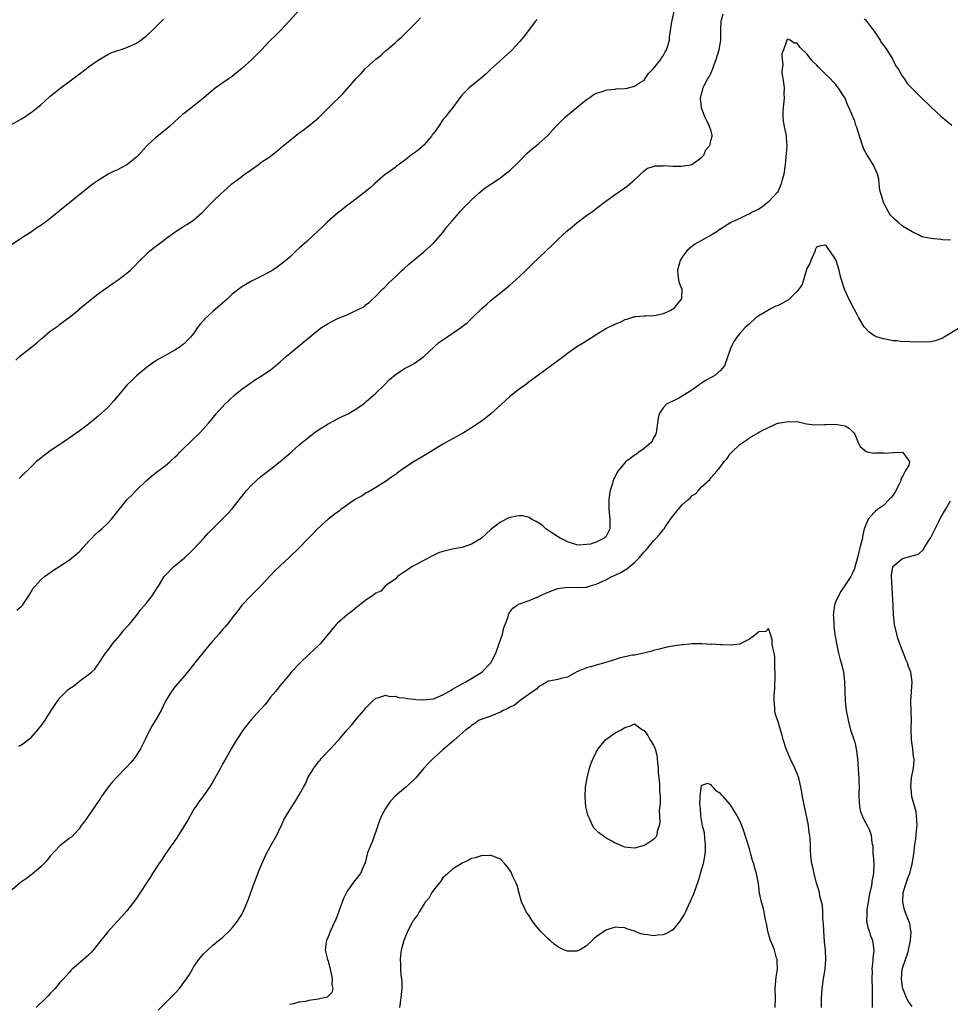
# Model space of a CAD drawing. Units: inches. Extents: x 2616000 to 2619000, y 1527000 to 1530000.
# Drawn here: x 2616925 to 2617119, y 1527504 to 1527709 of the extents above; entities that cross this region are included whole.
import ezdxf

# ---------------------------------------------------------------- set-up
doc = ezdxf.new("R2010")
doc.units = ezdxf.units.IN
doc.header["$MEASUREMENT"] = 0
doc.layers.add('LD26161527_10ft', color=93, linetype='Continuous')

msp = doc.modelspace()

# ---------------------------------------------------------------- linework, layer by layer
at = {"layer": 'LD26161527_10ft'}
for points, elevation in [([(2616983, 1527711.25), (2616980.91, 1527709), (2616979, 1527707), (2616978, 1527706), (2616976.97, 1527705.03), (2616975.04, 1527702.96), (2616973, 1527700.89), (2616971, 1527699.07), (2616969.85, 1527698.15), (2616969, 1527697.44), (2616968.37, 1527697), (2616967, 1527696.11), (2616965.46, 1527695), (2616965, 1527694.65), (2616964.13, 1527693.87), (2616963, 1527692.92), (2616961, 1527691.31), (2616959, 1527689.79), (2616958.57, 1527689.43), (2616957, 1527688.05), (2616955.89, 1527687), (2616955.42, 1527686.58), (2616954.31, 1527685.69), (2616953, 1527684.6), (2616951.22, 1527683), (2616951.11, 1527682.89), (2616949.44, 1527681), (2616949, 1527680.59), (2616947, 1527679), (2616945.68, 1527678.32), (2616945, 1527677.95), (2616944.31, 1527677.69), (2616943.09, 1527677), (2616941, 1527675.71), (2616939.98, 1527675), (2616939.41, 1527674.59), (2616938.28, 1527673.72), (2616935, 1527671.03), (2616933, 1527669.44), (2616932.75, 1527669.25), (2616931, 1527667.8), (2616929.99, 1527667), (2616929.39, 1527666.61), (2616929, 1527666.3), (2616928.19, 1527665.81), (2616927.05, 1527665), (2616925, 1527663.69), (2616923, 1527662.34)], 8260), ([(2616923.78, 1527638.22), (2616924.63, 1527639), (2616927.14, 1527641), (2616928.18, 1527641.81), (2616929, 1527642.55), (2616929.26, 1527642.74), (2616931, 1527644.22), (2616932.62, 1527645.38), (2616933, 1527645.72), (2616935, 1527647.15), (2616937, 1527648.8), (2616937.2, 1527649), (2616939.66, 1527651), (2616941, 1527652.01), (2616943.9, 1527654.1), (2616945.17, 1527655), (2616947, 1527656.38), (2616947.75, 1527657), (2616948.38, 1527657.62), (2616949.72, 1527659), (2616951, 1527660.27), (2616951.82, 1527661), (2616953, 1527661.95), (2616954.37, 1527663), (2616955, 1527663.45), (2616957.06, 1527665), (2616958.23, 1527665.77), (2616959, 1527666.21), (2616959.49, 1527666.51), (2616960.28, 1527667), (2616961, 1527667.49), (2616962.74, 1527669), (2616964.62, 1527671), (2616965, 1527671.37), (2616966.68, 1527673), (2616967.92, 1527674.08), (2616968.91, 1527675), (2616971, 1527676.57), (2616971.59, 1527677), (2616972.44, 1527677.56), (2616973, 1527678.04), (2616974.4, 1527679), (2616975, 1527679.45), (2616976.47, 1527680.47), (2616977, 1527680.82), (2616978.25, 1527681.75), (2616979.67, 1527683), (2616981, 1527684.09), (2616982.14, 1527685), (2616983, 1527685.65), (2616983.8, 1527686.2), (2616985, 1527687.11), (2616987, 1527688.78), (2616989.23, 1527691), (2616992.14, 1527693.86), (2616993.08, 1527694.92), (2616994.86, 1527697), (2616995.91, 1527698.09), (2616996.74, 1527699), (2616997, 1527699.26), (2616999, 1527701.06), (2617000.09, 1527701.91), (2617001, 1527702.78), (2617001.13, 1527702.87), (2617003, 1527704.45), (2617003.61, 1527705), (2617004.36, 1527705.64), (2617005, 1527706.24), (2617007, 1527708.31), (2617007.69, 1527709), (2617008.3, 1527709.7)], 8250), ([(2616924.04, 1527585.96), (2616925, 1527586.82), (2616925.17, 1527587), (2616926.52, 1527589), (2616927, 1527589.84), (2616927.45, 1527590.55), (2616927.83, 1527591), (2616929, 1527592.29), (2616929.82, 1527593), (2616930.49, 1527593.51), (2616931.65, 1527594.35), (2616933, 1527595.2), (2616935, 1527596.51), (2616937, 1527598.16), (2616937.42, 1527598.58), (2616937.81, 1527599), (2616939, 1527600.33), (2616939.65, 1527601), (2616940.28, 1527601.72), (2616941, 1527602.37), (2616941.76, 1527603), (2616943, 1527604.17), (2616943.79, 1527605), (2616944.34, 1527605.66), (2616945.38, 1527607), (2616947, 1527608.99), (2616948.01, 1527609.99), (2616948.92, 1527611), (2616951, 1527613), (2616952.08, 1527613.92), (2616953.2, 1527614.81), (2616955, 1527616.15), (2616956.01, 1527617), (2616957, 1527617.91), (2616957.55, 1527618.45), (2616958.08, 1527619), (2616959, 1527619.92), (2616960.16, 1527621), (2616961, 1527621.83), (2616961.63, 1527622.37), (2616962.24, 1527623), (2616963, 1527623.86), (2616964.04, 1527625), (2616964.49, 1527625.52), (2616965, 1527626.19), (2616965.38, 1527626.62), (2616965.65, 1527627), (2616967.43, 1527629), (2616968.26, 1527629.75), (2616969.61, 1527631), (2616971, 1527632.11), (2616972.16, 1527633), (2616972.66, 1527633.34), (2616973.87, 1527634.13), (2616975.27, 1527635), (2616977, 1527636.2), (2616978.02, 1527637), (2616979, 1527637.84), (2616979.6, 1527638.4), (2616980.33, 1527639), (2616981, 1527639.59), (2616982.72, 1527641), (2616983.95, 1527642.05), (2616987, 1527644.51), (2616987.67, 1527645), (2616988.47, 1527645.53), (2616989, 1527645.86), (2616991, 1527646.91), (2616993, 1527647.69), (2616994.36, 1527648.36), (2616995, 1527648.61), (2616995.75, 1527649), (2616996.59, 1527649.41), (2616997, 1527649.84), (2616997.68, 1527650.32), (2616999, 1527651.55), (2617000.39, 1527653), (2617000.71, 1527653.29), (2617001, 1527653.57), (2617001.69, 1527654.31), (2617002.41, 1527655), (2617003, 1527655.54), (2617004.5, 1527657), (2617005, 1527657.43), (2617005.82, 1527658.18), (2617009, 1527660.79), (2617011, 1527662.62), (2617013, 1527664.86), (2617013.92, 1527666.08), (2617015, 1527667.37), (2617016.45, 1527669), (2617016.7, 1527669.3), (2617017.68, 1527670.32), (2617018.37, 1527671), (2617019, 1527671.69), (2617020.46, 1527673), (2617021, 1527673.51), (2617021.84, 1527674.16), (2617023.03, 1527674.97), (2617025, 1527676.3), (2617025.95, 1527677), (2617027, 1527677.82), (2617027.6, 1527678.4), (2617028.26, 1527679), (2617029, 1527679.74), (2617030.19, 1527681), (2617030.6, 1527681.4), (2617031.67, 1527682.33), (2617032.52, 1527683), (2617033, 1527683.41), (2617034.88, 1527685.12), (2617036.59, 1527687), (2617038.62, 1527689), (2617039, 1527689.33), (2617041, 1527690.99), (2617043, 1527692.61), (2617043.59, 1527693), (2617044.4, 1527693.6), (2617045, 1527693.94), (2617046.33, 1527694.33), (2617047, 1527694.59), (2617047.33, 1527694.67), (2617049, 1527694.77), (2617049.18, 1527694.82), (2617051, 1527694.9), (2617051.45, 1527695), (2617053, 1527695.41), (2617054.09, 1527696.09), (2617055, 1527696.69), (2617055.27, 1527697), (2617055.96, 1527698.04), (2617057, 1527699.08), (2617058.49, 1527701), (2617058.67, 1527701.33), (2617059, 1527701.73), (2617059.45, 1527702.55), (2617059.73, 1527703), (2617060.04, 1527704.04), (2617060.29, 1527705), (2617060.35, 1527705.65), (2617060.84, 1527708.84), (2617060.86, 1527709.14), (2617061.28, 1527711)], 8230), ([(2616924.44, 1527557.56), (2616925, 1527557.86), (2616927, 1527559.38), (2616928.42, 1527561), (2616928.67, 1527561.33), (2616929, 1527561.73), (2616929.9, 1527563), (2616931.2, 1527565), (2616931.9, 1527566.1), (2616932.5, 1527567), (2616933, 1527567.64), (2616934.32, 1527569), (2616934.69, 1527569.31), (2616935, 1527569.59), (2616935.86, 1527570.14), (2616937, 1527571.11), (2616937.43, 1527571.43), (2616939, 1527572.52), (2616939.61, 1527573), (2616940.32, 1527573.68), (2616941, 1527574.68), (2616941.2, 1527575), (2616942.51, 1527577), (2616943, 1527577.59), (2616944.04, 1527579), (2616945, 1527580.13), (2616945.7, 1527581), (2616946.3, 1527581.7), (2616947, 1527582.47), (2616947.45, 1527583), (2616949, 1527584.9), (2616949.91, 1527586.09), (2616951, 1527587.34), (2616952.29, 1527589), (2616953, 1527590.07), (2616953.35, 1527590.65), (2616953.58, 1527591), (2616954.81, 1527593), (2616955, 1527593.23), (2616956.75, 1527595), (2616959, 1527596.93), (2616960.09, 1527597.91), (2616961, 1527598.79), (2616963, 1527600.92), (2616963.97, 1527602.03), (2616965, 1527603.1), (2616967, 1527605.12), (2616967.97, 1527606.03), (2616969, 1527607.17), (2616970.43, 1527609), (2616971.58, 1527610.42), (2616972, 1527611), (2616973, 1527612.08), (2616973.97, 1527613), (2616975, 1527613.89), (2616977, 1527615.43), (2616978.98, 1527617.02), (2616981.3, 1527619), (2616983, 1527620.49), (2616984.39, 1527621.61), (2616985, 1527622.13), (2616986.13, 1527623), (2616987, 1527623.63), (2616989, 1527624.88), (2616990.38, 1527625.62), (2616991, 1527625.92), (2616991.71, 1527626.29), (2616993, 1527626.88), (2616993.21, 1527627), (2616995, 1527628.08), (2616996.31, 1527629), (2616996.69, 1527629.31), (2616997, 1527629.54), (2616999, 1527631.28), (2617000.74, 1527633), (2617001.86, 1527634.14), (2617003, 1527635.14), (2617005, 1527636.45), (2617006.06, 1527637), (2617007, 1527637.52), (2617009, 1527638.97), (2617011.16, 1527641), (2617012.15, 1527641.85), (2617013, 1527642.43), (2617013.79, 1527643), (2617016.77, 1527645), (2617018.03, 1527645.97), (2617019.06, 1527646.94), (2617021.13, 1527649), (2617022.15, 1527649.85), (2617023, 1527650.63), (2617026.53, 1527653.47), (2617027, 1527653.88), (2617027.62, 1527654.38), (2617029, 1527655.68), (2617030.37, 1527657), (2617031, 1527657.63), (2617031.72, 1527658.28), (2617034.55, 1527661), (2617035.81, 1527662.19), (2617036.57, 1527663), (2617037, 1527663.42), (2617038.87, 1527665.13), (2617039.99, 1527666.01), (2617041, 1527666.84), (2617043, 1527668.38), (2617044.52, 1527669.48), (2617045, 1527669.88), (2617047, 1527671.36), (2617049.25, 1527673), (2617050.28, 1527673.72), (2617051, 1527674.19), (2617051.45, 1527674.55), (2617052.07, 1527675), (2617053, 1527675.83), (2617055, 1527677.71), (2617055.72, 1527678.28), (2617057, 1527678.64), (2617057.25, 1527678.75), (2617059, 1527678.77), (2617059.19, 1527678.81), (2617061, 1527678.73), (2617062.72, 1527678.72), (2617063.24, 1527678.76), (2617064.75, 1527679), (2617065, 1527679.06), (2617067, 1527680.5), (2617067.51, 1527681), (2617067.91, 1527682.09), (2617068.72, 1527683), (2617069, 1527684.27), (2617069.2, 1527685), (2617069.2, 1527685.2), (2617069, 1527686.04), (2617068.7, 1527687), (2617068.15, 1527688.15), (2617067.71, 1527689), (2617067, 1527690.92), (2617066.98, 1527691), (2617066.79, 1527692.79), (2617066.8, 1527693), (2617066.85, 1527693.15), (2617067, 1527693.84), (2617067.27, 1527694.73), (2617067.29, 1527695), (2617067.54, 1527695.54), (2617068.36, 1527697), (2617068.64, 1527697.36), (2617069, 1527698.22), (2617069.26, 1527698.74), (2617069.34, 1527699), (2617069.53, 1527699.53), (2617070.09, 1527701), (2617070.7, 1527703), (2617071.03, 1527705), (2617071.05, 1527706.95), (2617071.04, 1527707.03), (2617071.11, 1527709), (2617071.51, 1527710.49)], 8220), ([(2616923, 1527687.49), (2616925, 1527688.59), (2616925.7, 1527689), (2616926.47, 1527689.53), (2616927, 1527689.92), (2616928.37, 1527691), (2616929, 1527691.53), (2616930.83, 1527693.17), (2616931, 1527693.29), (2616931.91, 1527694.09), (2616933, 1527694.89), (2616937, 1527697.93), (2616938.46, 1527699), (2616939, 1527699.42), (2616941, 1527700.85), (2616943, 1527702.03), (2616943.64, 1527702.36), (2616945.13, 1527702.87), (2616945.59, 1527703), (2616947, 1527703.51), (2616949, 1527704.41), (2616949.93, 1527705), (2616950.5, 1527705.5), (2616951, 1527705.87), (2616951.57, 1527706.43), (2616952.23, 1527707), (2616953, 1527707.7), (2616954.62, 1527709.38)], 8270), ([(2617032.65, 1527709.35), (2617032.37, 1527709), (2617031, 1527707.22), (2617030.07, 1527705.93), (2617029, 1527704.66), (2617027.44, 1527703), (2617027.22, 1527702.78), (2617025, 1527700.8), (2617023.09, 1527699), (2617022.04, 1527697.96), (2617021, 1527697.08), (2617019, 1527695.5), (2617018.42, 1527695), (2617017.69, 1527694.31), (2617017, 1527693.58), (2617016.73, 1527693.27), (2617015.04, 1527690.96), (2617014.14, 1527689.86), (2617013.51, 1527689), (2617013, 1527688.39), (2617012.06, 1527687), (2617011, 1527685.56), (2617010.77, 1527685.23), (2617010.64, 1527685), (2617009, 1527683.12), (2617007.89, 1527682.11), (2617007, 1527681.43), (2617006.74, 1527681.26), (2617006.39, 1527681), (2617005, 1527679.88), (2617003.71, 1527679), (2617003.33, 1527678.67), (2617003, 1527678.41), (2617002.17, 1527677.83), (2617001.03, 1527677), (2616998.68, 1527675), (2616997.82, 1527674.18), (2616996.72, 1527673.28), (2616993.71, 1527671), (2616993, 1527670.49), (2616992.18, 1527669.82), (2616991, 1527668.91), (2616988.8, 1527667), (2616987.92, 1527666.08), (2616986.7, 1527665), (2616985, 1527663.39), (2616984.55, 1527663), (2616983, 1527661.56), (2616982.36, 1527661), (2616981, 1527659.72), (2616980.16, 1527659), (2616979, 1527658.09), (2616978.38, 1527657.62), (2616977.45, 1527657), (2616977, 1527656.73), (2616975, 1527655.67), (2616973.57, 1527655), (2616973, 1527654.71), (2616971, 1527653.52), (2616969, 1527651.95), (2616967.98, 1527651), (2616966.38, 1527649.62), (2616965, 1527648.39), (2616963.23, 1527646.77), (2616963, 1527646.47), (2616962.28, 1527645.72), (2616961.77, 1527645), (2616961, 1527643.85), (2616960.31, 1527643), (2616959.65, 1527642.35), (2616959, 1527641.68), (2616958.61, 1527641.39), (2616958.12, 1527641), (2616957, 1527640.28), (2616955.28, 1527639.28), (2616954.75, 1527639), (2616953.57, 1527638.43), (2616953, 1527638.01), (2616952.38, 1527637.62), (2616951, 1527636.6), (2616949, 1527634.93), (2616948.04, 1527633.96), (2616947, 1527632.97), (2616944.27, 1527629.73), (2616943.63, 1527629), (2616943, 1527628.33), (2616941, 1527626.5), (2616940.17, 1527625.83), (2616939, 1527624.85), (2616937, 1527623.35), (2616935.63, 1527622.37), (2616933.61, 1527621), (2616933, 1527620.61), (2616931, 1527619.26), (2616929.7, 1527618.3), (2616929, 1527617.74), (2616928.14, 1527617), (2616927, 1527615.92), (2616925, 1527613.98), (2616924.52, 1527613.48)], 8240), ([(2617101, 1527709.5), (2617101.26, 1527709.26), (2617101.49, 1527709), (2617102.12, 1527708.12), (2617103.08, 1527706.92), (2617104.31, 1527705), (2617104.54, 1527704.54), (2617105, 1527703.96), (2617105.69, 1527703), (2617106.96, 1527701), (2617107.61, 1527699.61), (2617108.07, 1527699), (2617109, 1527697.4), (2617109.34, 1527697), (2617109.98, 1527695.98), (2617112.95, 1527693), (2617114.98, 1527691), (2617117, 1527689.18), (2617118.17, 1527688.17), (2617119.29, 1527687.29)], 8220), ([(2617119, 1527663.22), (2617117.35, 1527663.35), (2617117, 1527663.41), (2617115.51, 1527663.51), (2617115, 1527663.58), (2617113, 1527663.97), (2617112.36, 1527664.36), (2617111, 1527665), (2617109, 1527666.19), (2617108.08, 1527667), (2617107.48, 1527667.47), (2617106.48, 1527668.48), (2617106.15, 1527669), (2617105.08, 1527671), (2617104.59, 1527672.6), (2617104.45, 1527673), (2617104.28, 1527673.72), (2617104.11, 1527675), (2617104.01, 1527676.01), (2617103.74, 1527677), (2617102.94, 1527678.94), (2617102.19, 1527680.19), (2617101.6, 1527681), (2617101, 1527682.12), (2617100.6, 1527683), (2617099.4, 1527687), (2617099.27, 1527687.27), (2617099, 1527688.11), (2617098.76, 1527688.76), (2617098.64, 1527689), (2617098.43, 1527689.57), (2617097.78, 1527691), (2617097.48, 1527691.48), (2617097, 1527692.89), (2617096.94, 1527693), (2617095.61, 1527695), (2617095.34, 1527695.34), (2617095, 1527695.84), (2617094.41, 1527696.41), (2617093.86, 1527697), (2617093, 1527697.88), (2617091.41, 1527699.41), (2617091, 1527699.88), (2617090.43, 1527700.43), (2617089.94, 1527701), (2617089, 1527702.16), (2617087.55, 1527703.55), (2617087, 1527704.38), (2617086.39, 1527704.39), (2617085.5, 1527705), (2617085, 1527705.24), (2617084.87, 1527705.13), (2617084.81, 1527705), (2617084.79, 1527704.79), (2617084.11, 1527703), (2617083.81, 1527702.19), (2617083.85, 1527701), (2617083.96, 1527699.96), (2617083.82, 1527699), (2617083.81, 1527698.19), (2617084, 1527697), (2617084.16, 1527696.16), (2617084.25, 1527695), (2617084.22, 1527693.78), (2617084.27, 1527693), (2617084.21, 1527692.21), (2617084.04, 1527691), (2617083.97, 1527690.03), (2617083.96, 1527689), (2617084.07, 1527688.07), (2617084.24, 1527687), (2617084.62, 1527685.38), (2617084.67, 1527685), (2617084.67, 1527684.67), (2617084.82, 1527683), (2617084.67, 1527681.33), (2617084.63, 1527680.63), (2617084.45, 1527679), (2617084.17, 1527677), (2617083.83, 1527675.83), (2617083.63, 1527675), (2617083.47, 1527674.53), (2617083, 1527673.51), (2617082.8, 1527673.2), (2617081, 1527671.26), (2617080.62, 1527671), (2617079.77, 1527670.23), (2617079, 1527669.72), (2617077.47, 1527669), (2617077, 1527668.69), (2617076.53, 1527668.53), (2617075, 1527667.8), (2617073.26, 1527667), (2617073.1, 1527666.9), (2617073, 1527666.87), (2617071.89, 1527666.11), (2617071, 1527665.58), (2617070.65, 1527665.35), (2617070.18, 1527665), (2617069, 1527664.28), (2617065.61, 1527662.39), (2617064.49, 1527661.51), (2617063.94, 1527661), (2617063, 1527659.71), (2617062.55, 1527659), (2617061.97, 1527657), (2617062.04, 1527656.04), (2617062.18, 1527655), (2617062.35, 1527654.35), (2617062.88, 1527653), (2617062.86, 1527651), (2617061.97, 1527650.03), (2617061.24, 1527649), (2617061, 1527648.81), (2617060.59, 1527648.59), (2617059, 1527647.88), (2617057.52, 1527647.52), (2617057, 1527647.44), (2617055.38, 1527647.38), (2617055, 1527647.38), (2617053.26, 1527647.26), (2617053, 1527647.22), (2617052.37, 1527647), (2617051.33, 1527646.67), (2617051, 1527646.61), (2617049.97, 1527646.03), (2617049, 1527645.71), (2617048.54, 1527645.46), (2617047.54, 1527645), (2617047, 1527644.72), (2617045, 1527643.49), (2617042.26, 1527641.74), (2617041, 1527640.98), (2617039, 1527639.58), (2617038.29, 1527639), (2617037, 1527638.02), (2617033, 1527635.16), (2617031, 1527633.65), (2617030.17, 1527633), (2617029, 1527632.17), (2617027.56, 1527631), (2617027, 1527630.58), (2617026.15, 1527629.85), (2617025, 1527628.81), (2617023.02, 1527626.98), (2617021.91, 1527626.09), (2617021, 1527625.4), (2617020.44, 1527625), (2617019, 1527624.04), (2617017.28, 1527623), (2617015, 1527621.78), (2617013.61, 1527621), (2617013, 1527620.65), (2617009.5, 1527618.5), (2617006.97, 1527617.03), (2617005, 1527615.71), (2617004, 1527615), (2617003, 1527614.26), (2617002.24, 1527613.76), (2617001, 1527612.88), (2616999, 1527611.62), (2616997.93, 1527611), (2616997.36, 1527610.64), (2616997, 1527610.48), (2616996.13, 1527609.87), (2616995, 1527609.31), (2616994.83, 1527609.17), (2616994.54, 1527609), (2616991.71, 1527607), (2616991.34, 1527606.66), (2616991, 1527606.45), (2616989.03, 1527605), (2616986.8, 1527603), (2616985.94, 1527602.06), (2616984.9, 1527601), (2616983, 1527599), (2616980.89, 1527597), (2616979, 1527595.27), (2616977.85, 1527594.15), (2616977, 1527593.21), (2616975, 1527591.05), (2616972.87, 1527589), (2616971.03, 1527587), (2616970.16, 1527585.84), (2616969.47, 1527585), (2616967.92, 1527583), (2616967.5, 1527582.5), (2616967, 1527581.98), (2616966.2, 1527581), (2616965, 1527579.67), (2616963.79, 1527578.21), (2616961.19, 1527575), (2616960.24, 1527573.76), (2616959, 1527572.28), (2616957, 1527569.94), (2616956.3, 1527569), (2616955.05, 1527566.95), (2616954.12, 1527565), (2616952.99, 1527563), (2616952.21, 1527561.79), (2616951.77, 1527561), (2616950.8, 1527559), (2616949.84, 1527557), (2616949, 1527555.68), (2616948.52, 1527555), (2616947.8, 1527554.2), (2616947, 1527553.26), (2616944.78, 1527551), (2616943.94, 1527550.06), (2616943.06, 1527549), (2616941.64, 1527547), (2616941.4, 1527546.6), (2616941, 1527546.05), (2616940.31, 1527545), (2616938.14, 1527541.86), (2616937.45, 1527541), (2616937, 1527540.33), (2616935.4, 1527538.6), (2616935, 1527538.35), (2616934.27, 1527537.73), (2616933, 1527536.78), (2616931, 1527534.62), (2616930.29, 1527533.71), (2616929.67, 1527533), (2616929, 1527532.35), (2616927.18, 1527530.82), (2616927, 1527530.7), (2616926.04, 1527529.96), (2616925, 1527529.25), (2616924.66, 1527529), (2616923, 1527527.59)], 8210), ([(2617121, 1527645), (2617117.72, 1527643), (2617117.28, 1527642.72), (2617117, 1527642.61), (2617115.79, 1527642.21), (2617115, 1527642.04), (2617113, 1527641.92), (2617112.01, 1527641.99), (2617111, 1527641.95), (2617109.94, 1527642.06), (2617109, 1527642.03), (2617107.79, 1527642.21), (2617107, 1527642.25), (2617105.43, 1527642.57), (2617105, 1527642.63), (2617103.77, 1527643), (2617103.21, 1527643.21), (2617102.01, 1527644.01), (2617101.09, 1527645), (2617101, 1527645.13), (2617099.9, 1527647), (2617099.61, 1527647.61), (2617098.81, 1527649), (2617097.79, 1527651), (2617096.88, 1527653), (2617096.23, 1527655), (2617095.95, 1527655.95), (2617095.76, 1527657), (2617095.19, 1527658.81), (2617095.12, 1527659), (2617095, 1527659.26), (2617093.84, 1527661), (2617093.48, 1527661.48), (2617093, 1527662.24), (2617091.91, 1527662.09), (2617091, 1527661.82), (2617090.78, 1527661.22), (2617090.73, 1527661), (2617089.86, 1527659), (2617089.61, 1527658.39), (2617089, 1527657.33), (2617088, 1527654), (2617087.34, 1527653), (2617087, 1527652.57), (2617085.2, 1527650.8), (2617083.93, 1527650.07), (2617083, 1527649.61), (2617082.54, 1527649.46), (2617081.53, 1527649), (2617080.13, 1527648.13), (2617079, 1527647.45), (2617078.34, 1527647), (2617077, 1527645.81), (2617076.15, 1527645), (2617075, 1527643.76), (2617074.4, 1527643), (2617073.84, 1527642.16), (2617073.21, 1527641), (2617073, 1527640.45), (2617072.53, 1527639), (2617071.78, 1527637), (2617071, 1527636.04), (2617069.77, 1527635), (2617069.28, 1527634.72), (2617067.97, 1527634.03), (2617067, 1527633.42), (2617066.75, 1527633.25), (2617066.46, 1527633), (2617065, 1527631.95), (2617063.5, 1527631), (2617063.21, 1527630.79), (2617063, 1527630.66), (2617062.26, 1527630.26), (2617061, 1527629.6), (2617060.55, 1527629.45), (2617059.73, 1527629), (2617059, 1527628.22), (2617058.15, 1527627), (2617057.95, 1527626.05), (2617057.83, 1527625), (2617057.59, 1527623.59), (2617057.51, 1527623), (2617057.39, 1527622.61), (2617057, 1527621.94), (2617056.72, 1527621.28), (2617056.47, 1527621), (2617055, 1527619.73), (2617053.94, 1527619), (2617053.43, 1527618.57), (2617053, 1527618.34), (2617052.27, 1527617.73), (2617051.23, 1527617), (2617051, 1527616.76), (2617049.55, 1527615), (2617049.33, 1527614.67), (2617049, 1527613.9), (2617048.66, 1527613.34), (2617048.45, 1527612.45), (2617047.95, 1527611), (2617047.78, 1527610.22), (2617047.65, 1527609), (2617047.67, 1527607.67), (2617047.66, 1527607), (2617047.87, 1527605), (2617047.85, 1527603), (2617047, 1527601.31), (2617046.7, 1527601), (2617045, 1527600.2), (2617043.79, 1527599.79), (2617043, 1527599.66), (2617041.54, 1527599.54), (2617041, 1527599.59), (2617039, 1527600.22), (2617038.51, 1527600.51), (2617037.5, 1527601), (2617036.13, 1527601.87), (2617034.49, 1527603), (2617033.73, 1527603.73), (2617033, 1527604.14), (2617032.49, 1527604.49), (2617031.52, 1527605), (2617031, 1527605.3), (2617029.65, 1527605.65), (2617029, 1527605.71), (2617028.42, 1527605.58), (2617027, 1527605.34), (2617026.76, 1527605.24), (2617025, 1527604.38), (2617023.1, 1527602.9), (2617022.05, 1527601.95), (2617021, 1527600.93), (2617019, 1527599.75), (2617017, 1527599.08), (2617016.61, 1527599), (2617015, 1527598.73), (2617014.62, 1527598.62), (2617013, 1527598.26), (2617012.07, 1527597.93), (2617010.71, 1527597.29), (2617006.49, 1527595), (2617005.58, 1527594.42), (2617005, 1527593.97), (2617003.52, 1527593), (2617003, 1527592.48), (2617001.28, 1527591.28), (2617000.91, 1527591), (2617000.02, 1527589.98), (2616999, 1527589.56), (2616998.29, 1527589), (2616997, 1527588.14), (2616995.57, 1527587), (2616995.26, 1527586.74), (2616995, 1527586.58), (2616994.14, 1527585.86), (2616993, 1527585), (2616991, 1527583.29), (2616990.73, 1527583), (2616987.42, 1527579), (2616987, 1527578.58), (2616986.17, 1527577.83), (2616985, 1527576.71), (2616983.15, 1527575), (2616981.32, 1527573), (2616981, 1527572.6), (2616979.34, 1527570.66), (2616978.01, 1527569), (2616977, 1527567.8), (2616976.42, 1527567), (2616975.79, 1527566.21), (2616975, 1527565.34), (2616974.72, 1527565), (2616972.87, 1527563), (2616972.05, 1527561.95), (2616971.26, 1527561), (2616969.95, 1527559), (2616969.62, 1527558.38), (2616968.78, 1527557), (2616967.66, 1527555), (2616967, 1527553.94), (2616966.52, 1527553), (2616965, 1527550.29), (2616964.55, 1527549.45), (2616964.22, 1527549), (2616963, 1527547.18), (2616962.85, 1527547), (2616962.05, 1527545.95), (2616961.37, 1527545), (2616961, 1527544.44), (2616959.77, 1527542.23), (2616957.75, 1527539), (2616957.48, 1527538.52), (2616957, 1527537.86), (2616956.66, 1527537.34), (2616956.4, 1527537), (2616955.09, 1527535.09), (2616954.23, 1527533.77), (2616953.67, 1527533), (2616952.34, 1527531), (2616951.83, 1527530.17), (2616949, 1527525.84), (2616948.66, 1527525.35), (2616948.37, 1527525), (2616947, 1527523.21), (2616945.96, 1527522.04), (2616945, 1527521), (2616943, 1527518.81), (2616941, 1527516.33), (2616939.96, 1527515), (2616939.52, 1527514.48), (2616939, 1527513.94), (2616938.51, 1527513.49), (2616937.92, 1527513), (2616935.59, 1527511), (2616935.29, 1527510.71), (2616935, 1527510.41), (2616933.75, 1527509), (2616933, 1527508.19), (2616932, 1527507), (2616931.53, 1527506.47), (2616931, 1527505.95), (2616930.55, 1527505.45), (2616930.1, 1527505), (2616928.06, 1527503)], 8200), ([(2616953.54, 1527502.46), (2616956.55, 1527505.45), (2616957, 1527505.91), (2616957.97, 1527507), (2616959.46, 1527509), (2616960.08, 1527509.92), (2616960.67, 1527511), (2616961, 1527511.56), (2616962, 1527513), (2616963, 1527514.23), (2616963.81, 1527515), (2616965, 1527516.06), (2616967, 1527517.67), (2616968.41, 1527519), (2616969, 1527519.61), (2616970.07, 1527521), (2616970.42, 1527521.58), (2616971, 1527522.44), (2616971.31, 1527523), (2616972.39, 1527525.61), (2616972.86, 1527527), (2616973.56, 1527529), (2616973.99, 1527530.01), (2616974.32, 1527531), (2616975.16, 1527533), (2616976.11, 1527535), (2616977, 1527536.71), (2616978.28, 1527539), (2616979, 1527540.49), (2616979.27, 1527541), (2616979.8, 1527542.2), (2616981, 1527544.31), (2616982.09, 1527545.91), (2616983, 1527547.44), (2616983.85, 1527549), (2616984.27, 1527549.73), (2616984.82, 1527551), (2616986.02, 1527553), (2616986.46, 1527553.54), (2616987, 1527554.3), (2616987.34, 1527554.66), (2616987.6, 1527555), (2616989.5, 1527557), (2616991, 1527558.63), (2616991.17, 1527558.83), (2616991.3, 1527559), (2616992.95, 1527560.95), (2616993.95, 1527562.05), (2616995, 1527563.33), (2616996.46, 1527565), (2616997, 1527565.68), (2616998.29, 1527567), (2616999, 1527567.6), (2616999.71, 1527567.71), (2617001, 1527568.21), (2617001.94, 1527567.94), (2617003, 1527568.01), (2617003.76, 1527567.76), (2617005, 1527567.66), (2617005.54, 1527567.54), (2617007, 1527567.37), (2617007.35, 1527567.35), (2617009, 1527567.23), (2617011, 1527567.48), (2617013, 1527568.3), (2617014.24, 1527569), (2617014.7, 1527569.3), (2617015, 1527569.46), (2617015.95, 1527570.05), (2617017, 1527570.61), (2617017.78, 1527571), (2617019, 1527571.74), (2617021.14, 1527573), (2617023.04, 1527574.96), (2617024.04, 1527577), (2617024.75, 1527579), (2617025.42, 1527581), (2617025.72, 1527582.28), (2617026.03, 1527583), (2617026.61, 1527584.61), (2617026.69, 1527585), (2617026.76, 1527585.24), (2617027, 1527585.55), (2617027.61, 1527586.39), (2617028.53, 1527587), (2617029, 1527587.27), (2617029.41, 1527587.41), (2617031, 1527588.03), (2617033, 1527588.85), (2617033.27, 1527589), (2617034.46, 1527589.54), (2617035, 1527589.73), (2617035.89, 1527590.11), (2617037, 1527590.48), (2617039, 1527590.8), (2617041, 1527590.73), (2617043, 1527590.81), (2617043.54, 1527591), (2617045, 1527591.41), (2617047, 1527592.34), (2617048.29, 1527593), (2617049, 1527593.32), (2617050.13, 1527593.87), (2617051.39, 1527594.61), (2617053, 1527595.94), (2617054.05, 1527597), (2617055, 1527598.15), (2617055.44, 1527598.56), (2617055.77, 1527599), (2617057, 1527600.48), (2617057.52, 1527601), (2617058.24, 1527601.76), (2617059, 1527602.76), (2617059.13, 1527602.87), (2617059.22, 1527603), (2617059.66, 1527603.66), (2617060.77, 1527605.23), (2617061, 1527605.63), (2617062.1, 1527607), (2617063, 1527607.99), (2617064.15, 1527609), (2617064.64, 1527609.36), (2617065, 1527609.83), (2617065.73, 1527610.27), (2617066.4, 1527611), (2617067, 1527611.71), (2617068.73, 1527613.27), (2617069, 1527613.68), (2617070.24, 1527615), (2617071, 1527615.92), (2617071.77, 1527617), (2617072.35, 1527617.65), (2617073, 1527618.6), (2617073.35, 1527619), (2617075, 1527620.58), (2617075.61, 1527621), (2617076.47, 1527621.53), (2617077, 1527621.99), (2617078.83, 1527623), (2617079.27, 1527623.27), (2617082.87, 1527625), (2617083, 1527625.05), (2617084.7, 1527625.3), (2617085, 1527625.41), (2617086.69, 1527625.31), (2617087, 1527625.35), (2617088.91, 1527624.92), (2617090.68, 1527624.68), (2617092.73, 1527624.73), (2617093, 1527624.76), (2617095, 1527624.83), (2617096.58, 1527624.58), (2617097, 1527624.45), (2617097.92, 1527623.92), (2617098.82, 1527623), (2617099, 1527622.73), (2617099.75, 1527621), (2617100.17, 1527620.17), (2617101, 1527619.45), (2617101.21, 1527619.21), (2617101.9, 1527619), (2617103, 1527618.79), (2617103.19, 1527618.81), (2617105, 1527618.81), (2617105.21, 1527618.79), (2617107, 1527618.94), (2617107.1, 1527618.9), (2617109, 1527618.99), (2617110.45, 1527617), (2617110.29, 1527616.29), (2617109.54, 1527615), (2617109, 1527613.88), (2617108.67, 1527613.33), (2617108.61, 1527613), (2617108.26, 1527612.26), (2617107.42, 1527610.58), (2617107, 1527609.94), (2617106.56, 1527609.44), (2617106.16, 1527609), (2617105, 1527607.87), (2617103.8, 1527607), (2617103.37, 1527606.63), (2617103, 1527606.29), (2617101.84, 1527605), (2617101, 1527603), (2617100.65, 1527601.35), (2617100.6, 1527601), (2617100.5, 1527600.5), (2617100.11, 1527599), (2617099.85, 1527598.15), (2617099.58, 1527597), (2617099.05, 1527594.95), (2617099, 1527594.83), (2617098.44, 1527593.56), (2617098.17, 1527593), (2617096.13, 1527589.87), (2617095.62, 1527589), (2617095, 1527587.63), (2617094.79, 1527587), (2617094.55, 1527585.45), (2617094.54, 1527585), (2617094.59, 1527584.59), (2617094.62, 1527583), (2617094.67, 1527582.67), (2617094.86, 1527581), (2617095, 1527580.13), (2617095.21, 1527579), (2617095.65, 1527577), (2617095.88, 1527575.88), (2617096.18, 1527575), (2617096.61, 1527573.39), (2617096.68, 1527573), (2617096.89, 1527571), (2617096.92, 1527569), (2617097.02, 1527567), (2617097.24, 1527565), (2617097.61, 1527563), (2617098.16, 1527561), (2617098.85, 1527559), (2617099, 1527558.43), (2617099.34, 1527557), (2617099.52, 1527555.52), (2617099.57, 1527555), (2617099.77, 1527551.77), (2617099.85, 1527551), (2617099.9, 1527550.1), (2617099.91, 1527549), (2617099.85, 1527547.85), (2617099.87, 1527547), (2617099.97, 1527546.03), (2617099.98, 1527545), (2617100.16, 1527544.16), (2617100.59, 1527543), (2617101, 1527542.15), (2617101.63, 1527541), (2617102.07, 1527540.07), (2617102.44, 1527539), (2617102.6, 1527537.4), (2617102.76, 1527536.76), (2617102.81, 1527535), (2617102.84, 1527534.84), (2617102.99, 1527532.99), (2617102.96, 1527531), (2617102.59, 1527529.41), (2617102.58, 1527529), (2617102.51, 1527528.51), (2617102.18, 1527527), (2617101.99, 1527525.99), (2617101.83, 1527525), (2617101.55, 1527523.55), (2617101.51, 1527523), (2617101.57, 1527522.43), (2617101.49, 1527521), (2617101.73, 1527519.73), (2617102.02, 1527519), (2617102.21, 1527518.21), (2617102.73, 1527517), (2617103, 1527515), (2617102.76, 1527513.24), (2617102.79, 1527512.79), (2617102.59, 1527511), (2617102.62, 1527510.62), (2617102.61, 1527509), (2617102.68, 1527507), (2617102.68, 1527505), (2617102.63, 1527503)], 8190), ([(2617111, 1527503.18), (2617110.25, 1527504.25), (2617109.85, 1527505), (2617109.04, 1527507), (2617109, 1527507.25), (2617108.8, 1527509), (2617108.95, 1527511), (2617109.6, 1527513), (2617109.99, 1527514.01), (2617110.24, 1527515), (2617110.66, 1527517), (2617110.78, 1527518.78), (2617110.76, 1527519), (2617110.52, 1527520.52), (2617110.34, 1527521), (2617109.53, 1527523), (2617109.41, 1527523.41), (2617109.04, 1527525), (2617109.15, 1527527), (2617109.77, 1527529), (2617110.2, 1527530.2), (2617110.51, 1527531), (2617111.02, 1527533), (2617111.37, 1527535), (2617111.58, 1527537), (2617111.78, 1527538.22), (2617111.89, 1527539.89), (2617112.03, 1527541), (2617111.96, 1527542.04), (2617111.94, 1527543), (2617111.84, 1527543.84), (2617110.93, 1527547), (2617110.78, 1527548.78), (2617110.71, 1527549), (2617110.9, 1527550.9), (2617110.9, 1527551), (2617111.29, 1527553), (2617111.43, 1527554.57), (2617111.39, 1527555), (2617111.29, 1527555.29), (2617111.16, 1527557), (2617110.9, 1527558.9), (2617110.83, 1527561.17), (2617110.89, 1527563), (2617110.82, 1527564.82), (2617110.71, 1527567), (2617110.85, 1527569), (2617111.01, 1527571.01), (2617110.75, 1527573), (2617110.25, 1527574.25), (2617110.03, 1527575), (2617109.68, 1527575.68), (2617109.21, 1527577), (2617109, 1527577.5), (2617108.03, 1527580.03), (2617107.77, 1527581), (2617107.35, 1527583), (2617107.13, 1527585), (2617107.01, 1527586.99), (2617106.7, 1527593), (2617106.72, 1527593.28), (2617106.96, 1527595), (2617107, 1527595.07), (2617109, 1527596.76), (2617111, 1527597.36), (2617112.33, 1527597.67), (2617113.37, 1527598.63), (2617113.53, 1527599), (2617114.33, 1527600.33), (2617114.87, 1527601.13), (2617115.79, 1527603), (2617116.63, 1527604.63), (2617116.86, 1527605.14), (2617117.97, 1527607), (2617119, 1527608.81)], 8200), ([(2617092.05, 1527503), (2617092.09, 1527505), (2617092.23, 1527507), (2617092.49, 1527509), (2617092.81, 1527511), (2617092.98, 1527513), (2617092.88, 1527515), (2617092.7, 1527516.7), (2617092.54, 1527519), (2617092.5, 1527520.5), (2617092.45, 1527521), (2617092.34, 1527521.66), (2617092.33, 1527523), (2617092.28, 1527524.28), (2617091.74, 1527526.26), (2617091.63, 1527527), (2617091.52, 1527527.52), (2617091.05, 1527529), (2617090.52, 1527531), (2617090.28, 1527532.28), (2617090.08, 1527533), (2617089.92, 1527534.08), (2617089.77, 1527535.77), (2617089.76, 1527537), (2617089.73, 1527538.27), (2617089.62, 1527539), (2617089.5, 1527539.5), (2617089.33, 1527541), (2617089, 1527542.73), (2617088.49, 1527545), (2617088.13, 1527547), (2617087.98, 1527547.98), (2617087.78, 1527549), (2617087.39, 1527550.61), (2617087.31, 1527551), (2617087, 1527551.83), (2617086.51, 1527553), (2617085.51, 1527555), (2617084.66, 1527557), (2617084.03, 1527559), (2617083.84, 1527559.84), (2617083, 1527562.64), (2617082.42, 1527564.42), (2617082.32, 1527565), (2617082.34, 1527565.66), (2617082.17, 1527567), (2617082.15, 1527568.15), (2617082.32, 1527569.68), (2617082.37, 1527572.37), (2617082.37, 1527573), (2617082.32, 1527573.68), (2617082.33, 1527575), (2617082.29, 1527576.29), (2617082.15, 1527577), (2617081.9, 1527578.1), (2617081.8, 1527579), (2617081.76, 1527579.76), (2617081.39, 1527581), (2617081, 1527582.15), (2617080.47, 1527581.53), (2617079, 1527581.48), (2617078.45, 1527581), (2617077, 1527579.91), (2617075.23, 1527579), (2617075, 1527578.91), (2617073, 1527578.66), (2617071.27, 1527578.73), (2617071, 1527578.72), (2617069.15, 1527578.85), (2617069, 1527578.84), (2617067.05, 1527578.95), (2617065.05, 1527578.95), (2617063.23, 1527578.77), (2617063, 1527578.73), (2617061.47, 1527578.53), (2617061, 1527578.43), (2617059.75, 1527578.25), (2617058.13, 1527577.87), (2617057, 1527577.53), (2617056.61, 1527577.39), (2617054.98, 1527577.02), (2617053, 1527576.61), (2617052.6, 1527576.6), (2617051, 1527576.21), (2617050, 1527576.01), (2617049, 1527575.65), (2617047, 1527575.02), (2617045, 1527574.49), (2617043.85, 1527574.15), (2617043, 1527573.97), (2617042.34, 1527573.66), (2617041, 1527573.08), (2617039, 1527571.99), (2617037.72, 1527571.72), (2617037, 1527571.5), (2617035.16, 1527571.16), (2617035, 1527571.12), (2617034.78, 1527571), (2617033.68, 1527570.32), (2617033, 1527570.01), (2617032.52, 1527569.48), (2617031.78, 1527569), (2617031, 1527568.44), (2617029.11, 1527567.11), (2617027.91, 1527566.09), (2617027, 1527565.71), (2617026.58, 1527565.42), (2617025.55, 1527565), (2617025, 1527564.68), (2617024.5, 1527564.5), (2617023, 1527563.86), (2617021, 1527563.18), (2617020.58, 1527563), (2617019.67, 1527562.33), (2617019, 1527561.91), (2617018.53, 1527561.47), (2617017.8, 1527561), (2617015.26, 1527558.74), (2617013, 1527556.83), (2617011, 1527555.05), (2617009.97, 1527554.03), (2617009.01, 1527553), (2617007.33, 1527551), (2617007, 1527550.63), (2617005.26, 1527549), (2617003, 1527547.11), (2617002.01, 1527545.99), (2617001.28, 1527545), (2617001, 1527544.56), (2617000.18, 1527543), (2616999.83, 1527542.17), (2616999.4, 1527541), (2616998.26, 1527537.74), (2616997.91, 1527537), (2616997.27, 1527535.27), (2616997.19, 1527535), (2616996.75, 1527533.25), (2616996.31, 1527532.31), (2616995.77, 1527531), (2616995.44, 1527530.56), (2616995, 1527530.03), (2616994.56, 1527529.44), (2616993, 1527527.29), (2616992.84, 1527527), (2616992.23, 1527525.77), (2616990.6, 1527521.4), (2616990.44, 1527521), (2616989.93, 1527519.93), (2616989.51, 1527519), (2616989, 1527517.75), (2616988.67, 1527517), (2616988.62, 1527516.62), (2616988.43, 1527515), (2616988.88, 1527513), (2616989, 1527512.67), (2616989.39, 1527511.39), (2616989.46, 1527511), (2616989.87, 1527509), (2616989.83, 1527507.83), (2616990.01, 1527507), (2616989.83, 1527506.17), (2616988.81, 1527505.19), (2616988.2, 1527505), (2616987, 1527504.75), (2616985, 1527504.47), (2616984.29, 1527504.29), (2616983, 1527504.09), (2616981.74, 1527503.74), (2616981, 1527503.65)], 8180), ([(2617082.4, 1527503), (2617082.45, 1527505), (2617082.42, 1527507), (2617082.63, 1527509.37), (2617082.85, 1527511), (2617082.81, 1527512.81), (2617082.79, 1527513), (2617082.7, 1527513.3), (2617082.24, 1527515), (2617081.91, 1527515.91), (2617081.44, 1527517), (2617081, 1527518.4), (2617080.83, 1527519), (2617080.58, 1527520.58), (2617080.32, 1527521.68), (2617080.07, 1527523), (2617079.86, 1527523.86), (2617079.51, 1527525), (2617079.14, 1527526.86), (2617078.9, 1527528.9), (2617078.48, 1527531), (2617078.12, 1527532.12), (2617077.92, 1527533), (2617077.69, 1527533.69), (2617077.34, 1527535), (2617077, 1527536.15), (2617075.84, 1527539.84), (2617075.41, 1527541), (2617075, 1527541.99), (2617074.48, 1527543), (2617073.28, 1527545), (2617073, 1527545.38), (2617071.6, 1527547), (2617071.29, 1527547.29), (2617071, 1527547.68), (2617070.15, 1527548.15), (2617069.47, 1527549), (2617069.21, 1527549.21), (2617069, 1527549.5), (2617068.24, 1527549.76), (2617067, 1527549.39), (2617066.89, 1527549.11), (2617066.9, 1527548.9), (2617066.65, 1527547), (2617066.58, 1527545.42), (2617066.64, 1527545), (2617066.71, 1527544.71), (2617066.8, 1527543), (2617067, 1527541.78), (2617067.17, 1527541), (2617067.55, 1527539.55), (2617067.6, 1527538.4), (2617067.79, 1527537), (2617067.78, 1527535.78), (2617067.72, 1527535), (2617067.34, 1527533), (2617067, 1527531.88), (2617066.36, 1527529.64), (2617065.66, 1527527.66), (2617065.35, 1527526.65), (2617064.74, 1527525.26), (2617064.21, 1527524.21), (2617063.65, 1527523), (2617063.45, 1527522.55), (2617063, 1527521.78), (2617062.51, 1527521), (2617061, 1527519.2), (2617060.7, 1527519), (2617059.59, 1527518.41), (2617059, 1527518.2), (2617057.91, 1527518.09), (2617057, 1527517.98), (2617055.79, 1527518.21), (2617055, 1527518.27), (2617054.37, 1527518.37), (2617053, 1527518.93), (2617051.44, 1527519.44), (2617051, 1527519.61), (2617049.7, 1527519.7), (2617049, 1527519.77), (2617047.23, 1527519.23), (2617047, 1527519.18), (2617045, 1527517.74), (2617044.59, 1527517.41), (2617044.19, 1527517), (2617043, 1527515.88), (2617041.52, 1527515), (2617041.18, 1527514.82), (2617041, 1527514.75), (2617039, 1527514.74), (2617038.37, 1527515), (2617037.44, 1527515.44), (2617037, 1527515.67), (2617036.26, 1527516.26), (2617035.41, 1527517), (2617035, 1527517.32), (2617033.31, 1527519), (2617033, 1527519.36), (2617032.29, 1527520.29), (2617031.73, 1527521), (2617031, 1527522.13), (2617030.36, 1527523), (2617029.97, 1527523.97), (2617029.42, 1527525), (2617029.35, 1527525.35), (2617029, 1527526.59), (2617028.49, 1527528.49), (2617028.28, 1527529), (2617027.62, 1527530.38), (2617027.25, 1527531.25), (2617027, 1527531.65), (2617026.44, 1527532.44), (2617025.93, 1527533), (2617025, 1527533.96), (2617023.4, 1527534.59), (2617023, 1527534.78), (2617022.78, 1527534.78), (2617021, 1527534.69), (2617019.73, 1527534.27), (2617019, 1527534.09), (2617018.28, 1527533.72), (2617017, 1527533.18), (2617015, 1527531.89), (2617014.02, 1527531), (2617013.5, 1527530.5), (2617013, 1527530.06), (2617012.58, 1527529.42), (2617012.25, 1527529), (2617011, 1527527.53), (2617010.69, 1527527), (2617010.1, 1527525.9), (2617009.32, 1527525), (2617009, 1527524.53), (2617008.02, 1527523), (2617007.71, 1527522.29), (2617007, 1527521.42), (2617006.85, 1527521.15), (2617006.72, 1527521), (2617006.36, 1527520.36), (2617005.69, 1527519), (2617004.86, 1527517), (2617004.31, 1527515), (2617004.16, 1527513.84), (2617004.07, 1527513), (2617004.14, 1527512.14), (2617004.15, 1527511), (2617004.22, 1527509.78), (2617004.35, 1527509), (2617004.42, 1527508.42), (2617004.42, 1527507), (2617004.27, 1527505.73), (2617004.24, 1527505), (2617003.95, 1527503)], 8170)]:
    msp.add_lwpolyline(points, dxfattribs=dict(at, elevation=elevation))
at = {"layer": 'LD26161527_10ft', "elevation": 8180}
msp.add_lwpolyline([(2617057, 1527538.11), (2617056.36, 1527537.64), (2617055.29, 1527537), (2617055, 1527536.86), (2617053, 1527536.31), (2617051, 1527536.5), (2617050.66, 1527536.66), (2617049.88, 1527537), (2617049, 1527537.35), (2617048.27, 1527537.73), (2617047, 1527538.44), (2617045.52, 1527539.52), (2617045, 1527540.01), (2617044.52, 1527540.52), (2617044.25, 1527541), (2617043.7, 1527542.3), (2617043.34, 1527543), (2617043.26, 1527543.26), (2617042.88, 1527544.88), (2617042.7, 1527547), (2617042.8, 1527549), (2617043.11, 1527551), (2617043.63, 1527553), (2617043.96, 1527554.04), (2617044.37, 1527555), (2617045, 1527556.35), (2617045.41, 1527557), (2617047.01, 1527558.99), (2617049, 1527560.38), (2617050.26, 1527561), (2617051, 1527561.5), (2617052.18, 1527561.82), (2617053, 1527562.23), (2617054.67, 1527561), (2617055, 1527560.83), (2617055.8, 1527559.8), (2617056.21, 1527559), (2617057, 1527557.82), (2617057.34, 1527557), (2617057.69, 1527555.69), (2617057.78, 1527555), (2617057.83, 1527554.17), (2617057.94, 1527553), (2617057.98, 1527551.98), (2617058.08, 1527551), (2617058.23, 1527549.77), (2617058.26, 1527549), (2617058.23, 1527548.23), (2617058.34, 1527547), (2617058.36, 1527545.64), (2617058.16, 1527544.16), (2617058.2, 1527543), (2617058.28, 1527541.72), (2617058.16, 1527541), (2617057.77, 1527539.77), (2617057.68, 1527539), (2617057.45, 1527538.55)], close=True, dxfattribs=at)

doc.saveas('drawing.dxf')
